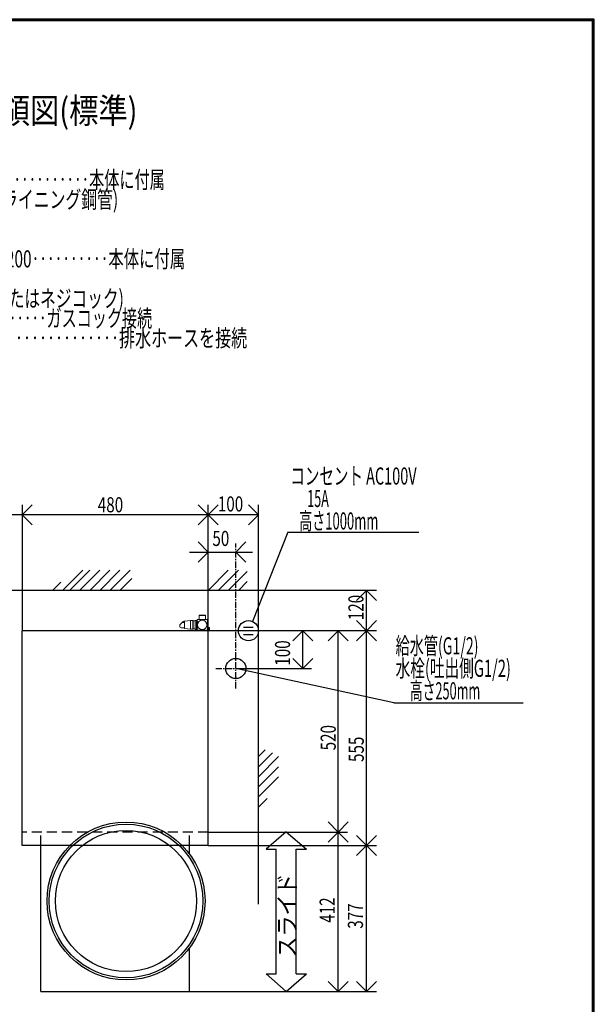
# Model space of a CAD drawing. Units: millimetres. Extents: x 0 to 420, y 0 to 297.
# Drawn here: x 306 to 420, y 102 to 297 of the extents above; entities that cross this region are included whole.
import ezdxf

# ---------------------------------------------------------------- set-up
doc = ezdxf.new("R2010")
doc.units = ezdxf.units.MM
doc.linetypes.add('CENTER', pattern=[2, 1.25, -0.25, 0.25, -0.25])
doc.linetypes.add('DASHED', pattern=[3, 2, -1])
doc.layers.add('AM_VIEWS', color=1, linetype='Continuous', lineweight=25, plot=False)
for name, color, linetype, lineweight in [('中線', 1, 'Continuous', 40), ('実線', 3, 'Continuous', 60), ('細線', 4, 'Continuous', 20)]:
    doc.layers.add(name, color=color, linetype=linetype, lineweight=lineweight)
doc.styles.add('BIGFONT', font='txt.shx', dxfattribs={"bigfont": 'extfont2.shx'})
doc.styles.get("Standard").update_dxf_attribs({"font": 'ISOCP.SHX', "bigfont": 'EXTFONT.SHX'})

msp = doc.modelspace()

# ---------------------------------------------------------------- linework, layer by layer
at = {"color": 2, "linetype": 'Continuous'}
for p, q in [((308.6751, 200.7029), (306.6751, 198.7029)), ((306.6751, 200.7029), (306.6751, 175.7029)), ((308.6751, 200.7029), (306.6751, 198.7029)), ((306.6751, 200.7029), (306.6751, 175.7029)), ((341.564, 200.7029), (345.564, 196.7029)), ((345.564, 200.7029), (341.564, 196.7029)), ((341.564, 200.7029), (345.564, 196.7029)), ((345.564, 200.7029), (341.564, 196.7029)), ((343.564, 175.7029), (343.564, 200.7029)), ((343.564, 175.7029), (343.564, 200.7029)), ((351.564, 200.7029), (353.564, 198.7029)), ((351.564, 200.7029), (353.564, 198.7029)), ((353.564, 183.7029), (353.564, 200.7029)), ((353.564, 183.7029), (353.564, 200.7029)), ((353.564, 198.7029), (298.3021, 198.7029)), ((353.564, 198.7029), (298.3021, 198.7029)), ((306.6751, 198.7029), (308.6751, 196.7029)), ((306.6751, 198.7029), (308.6751, 196.7029)), ((353.564, 198.7029), (351.564, 196.7029)), ((353.564, 198.7029), (351.564, 196.7029)), ((359.3957, 195.2873), (352.3449, 177.5279)), ((359.3957, 195.2873), (352.3449, 177.5279)), ((359.3957, 195.2873), (385.3979, 195.2873)), ((359.3957, 195.2873), (385.3979, 195.2873)), ((341.564, 193.316), (343.564, 191.316)), ((341.564, 193.316), (343.564, 191.316)), ((351.064, 193.316), (349.064, 191.316)), ((351.064, 193.316), (349.064, 191.316)), ((339.901, 191.316), (352.349, 191.316)), ((339.901, 191.316), (352.349, 191.316)), ((343.564, 191.316), (341.564, 189.316)), ((343.564, 191.316), (341.564, 189.316)), ((349.064, 191.316), (351.064, 189.316)), ((349.064, 191.316), (351.064, 189.316)), ((318.6751, 187.7029), (314.6751, 183.7029)), ((318.6751, 187.7029), (314.6751, 183.7029)), ((320.064, 187.7029), (316.064, 183.7029)), ((320.064, 187.7029), (316.064, 183.7029)), ((322.064, 187.7029), (318.064, 183.7029)), ((322.064, 187.7029), (318.064, 183.7029)), ((324.064, 187.7029), (320.064, 183.7029)), ((324.064, 187.7029), (320.064, 183.7029)), ((326.064, 187.7029), (322.064, 183.7029)), ((326.064, 187.7029), (322.064, 183.7029)), ((328.064, 187.7029), (324.064, 183.7029)), ((328.064, 187.7029), (324.064, 183.7029)), ((347.564, 187.7029), (343.564, 183.7029)), ((347.564, 187.7029), (343.564, 183.7029)), ((349.564, 187.7029), (345.564, 183.7029)), ((349.564, 187.7029), (345.564, 183.7029)), ((328.447, 186.0858), (326.064, 183.7029)), ((328.447, 186.0858), (326.064, 183.7029)), ((351.3133, 187.4521), (347.564, 183.7029)), ((351.3133, 187.4521), (347.564, 183.7029)), ((314.3138, 185.3416), (312.6751, 183.7029)), ((314.3138, 185.3416), (312.6751, 183.7029)), ((351.3133, 185.4521), (349.564, 183.7029)), ((351.3133, 185.4521), (349.564, 183.7029)), ((376.98, 183.7029), (353.564, 183.7029)), ((376.98, 183.7029), (353.564, 183.7029)), ((374.98, 183.7029), (372.98, 181.7029)), ((374.98, 183.7029), (372.98, 181.7029)), ((374.98, 183.7029), (376.98, 181.7029)), ((374.98, 133.0501), (374.98, 183.7029)), ((374.98, 183.7029), (376.98, 181.7029)), ((374.98, 133.0501), (374.98, 183.7029)), ((350.5748, 176.4311), (352.4897, 176.4311)), ((350.5748, 176.4311), (352.4897, 176.4311)), ((372.98, 177.7029), (374.98, 175.7029)), ((372.98, 177.7029), (374.98, 175.7029)), ((376.98, 177.7029), (374.98, 175.7029)), ((376.98, 177.7029), (374.98, 175.7029)), ((376.98, 175.7029), (343.564, 175.7029)), ((376.98, 175.7029), (343.564, 175.7029)), ((350.5748, 174.9746), (352.4897, 174.9746)), ((350.5748, 174.9746), (352.4897, 174.9746)), ((362.3754, 175.7029), (360.3754, 173.7029)), ((362.3754, 175.7029), (360.3754, 173.7029)), ((362.3754, 175.7029), (364.3754, 173.7029)), ((362.3754, 168.2029), (362.3754, 175.7029)), ((362.3754, 175.7029), (364.3754, 173.7029)), ((362.3754, 168.2029), (362.3754, 175.7029)), ((369.3754, 175.7029), (367.3754, 173.7029)), ((369.3754, 175.7029), (367.3754, 173.7029)), ((369.3754, 104.0693), (369.3754, 175.7029)), ((369.3754, 175.7029), (371.3754, 173.7029)), ((369.3754, 104.0693), (369.3754, 175.7029)), ((369.3754, 175.7029), (371.3754, 173.7029)), ((374.98, 175.7029), (372.98, 173.7029)), ((374.98, 175.7029), (372.98, 173.7029)), ((374.98, 175.7029), (376.98, 173.7029)), ((374.98, 175.7029), (376.98, 173.7029)), ((360.3754, 170.2029), (362.3754, 168.2029)), ((360.3754, 170.2029), (362.3754, 168.2029)), ((364.3754, 170.2029), (362.3754, 168.2029)), ((364.3754, 170.2029), (362.3754, 168.2029)), ((380.4389, 161.4148), (349.064, 168.2029)), ((380.4389, 161.4148), (349.064, 168.2029)), ((349.9894, 168.2029), (364.0921, 168.2029)), ((349.9894, 168.2029), (364.0921, 168.2029)), ((380.4389, 161.4148), (406.0768, 161.4148)), ((380.4389, 161.4148), (406.0768, 161.4148)), ((354.9053, 152.0441), (353.564, 150.7029)), ((354.9053, 152.0441), (353.564, 150.7029)), ((356.3141, 151.4529), (353.564, 148.7029)), ((356.3141, 151.4529), (353.564, 148.7029)), ((357.564, 150.7029), (353.564, 146.7029)), ((357.564, 150.7029), (353.564, 146.7029)), ((357.564, 148.7029), (353.564, 144.7029)), ((357.564, 148.7029), (353.564, 144.7029)), ((357.564, 146.7029), (353.564, 142.7029)), ((357.564, 146.7029), (353.564, 142.7029)), ((355.2777, 142.4165), (353.564, 140.7029)), ((355.2777, 142.4165), (353.564, 140.7029)), ((367.3754, 137.7399), (369.3754, 135.7399)), ((367.3754, 137.7399), (369.3754, 135.7399)), ((371.3754, 137.7399), (369.3754, 135.7399)), ((371.3754, 137.7399), (369.3754, 135.7399)), ((343.564, 135.7399), (371.1948, 135.7399)), ((343.564, 135.7399), (371.1948, 135.7399)), ((359.0583, 135.8019), (355.0583, 132.3019)), ((359.0583, 135.8019), (355.0583, 132.3019)), ((359.0583, 135.8019), (363.0583, 132.3019)), ((359.0583, 135.8019), (363.0583, 132.3019)), ((369.3754, 135.7399), (367.3754, 133.7399)), ((369.3754, 135.7399), (367.3754, 133.7399)), ((369.3754, 135.7399), (371.3754, 133.7399)), ((369.3754, 135.7399), (371.3754, 133.7399)), ((372.98, 135.0501), (374.98, 133.0501)), ((372.98, 135.0501), (374.98, 133.0501)), ((376.98, 135.0501), (374.98, 133.0501)), ((376.98, 135.0501), (374.98, 133.0501)), ((343.564, 133.0501), (376.98, 133.0501)), ((343.564, 133.0501), (376.98, 133.0501)), ((374.98, 133.0501), (372.98, 131.0501)), ((374.98, 133.0501), (372.98, 131.0501)), ((374.98, 104.0693), (374.98, 133.0501)), ((374.98, 133.0501), (376.98, 131.0501)), ((374.98, 104.0693), (374.98, 133.0501)), ((374.98, 133.0501), (376.98, 131.0501)), ((355.0583, 132.3019), (357.0583, 132.3019)), ((355.0583, 132.3019), (357.0583, 132.3019)), ((357.0583, 107.5693), (357.0583, 132.3019)), ((357.0583, 107.5693), (357.0583, 132.3019)), ((361.0583, 107.5693), (361.0583, 132.3019)), ((361.0583, 132.3019), (363.0583, 132.3019)), ((361.0583, 107.5693), (361.0583, 132.3019)), ((361.0583, 132.3019), (363.0583, 132.3019)), ((359.0583, 104.0693), (355.0583, 107.5693)), ((355.0583, 107.5693), (357.0583, 107.5693)), ((359.0583, 104.0693), (355.0583, 107.5693)), ((355.0583, 107.5693), (357.0583, 107.5693)), ((359.0583, 104.0693), (363.0583, 107.5693)), ((359.0583, 104.0693), (363.0583, 107.5693)), ((361.0583, 107.5693), (363.0583, 107.5693)), ((361.0583, 107.5693), (363.0583, 107.5693)), ((367.3754, 106.0693), (369.3754, 104.0693)), ((367.3754, 106.0693), (369.3754, 104.0693)), ((371.3754, 106.0693), (369.3754, 104.0693)), ((371.3754, 106.0693), (369.3754, 104.0693)), ((372.98, 106.0693), (374.98, 104.0693)), ((372.98, 106.0693), (374.98, 104.0693)), ((376.98, 106.0693), (374.98, 104.0693)), ((376.98, 106.0693), (374.98, 104.0693)), ((339.8905, 104.0693), (376.98, 104.0693)), ((339.8905, 104.0693), (376.98, 104.0693))]:
    msp.add_line(p, q, dxfattribs=at)
at = {"color": 2, "linetype": 'CENTER'}
for p, q in [((349.064, 164.2029), (349.064, 192.9917)), ((349.064, 164.2029), (349.064, 192.9917)), ((345.064, 168.2029), (353.4894, 168.2029)), ((345.064, 168.2029), (353.4894, 168.2029))]:
    msp.add_line(p, q, dxfattribs=at)
at = {"color": 3, "linetype": 'Continuous'}
for p, q in [((353.564, 183.7029), (288.7424, 183.7029)), ((353.564, 183.7029), (288.7424, 183.7029)), ((353.564, 121.4329), (353.564, 183.7029)), ((353.564, 121.4329), (353.564, 183.7029)), ((343.564, 175.7029), (306.6751, 175.7029)), ((306.6751, 133.0501), (306.6751, 175.7029)), ((343.564, 175.7029), (306.6751, 175.7029)), ((306.6751, 133.0501), (306.6751, 175.7029)), ((343.564, 133.0501), (343.564, 175.7029)), ((343.564, 133.0501), (343.564, 175.7029)), ((343.564, 133.0501), (306.6751, 133.0501)), ((343.564, 133.0501), (306.6751, 133.0501))]:
    msp.add_line(p, q, dxfattribs=at)
at = {"color": 1, "linetype": 'DASHED'}
for p, q in [((343.564, 135.7399), (306.6751, 135.7399)), ((343.564, 135.7399), (306.6751, 135.7399)), ((310.3486, 133.0501), (310.3486, 135.7399)), ((310.3486, 133.0501), (310.3486, 135.7399)), ((339.8905, 133.0501), (339.8905, 135.7399)), ((339.8905, 133.0501), (339.8905, 135.7399))]:
    msp.add_line(p, q, dxfattribs=at)
at = {"color": 1, "linetype": 'Continuous'}
for p, q in [((310.3486, 104.0693), (310.3486, 133.0501)), ((310.3486, 104.0693), (310.3486, 133.0501)), ((339.8905, 131.3482), (339.8905, 133.0501)), ((339.8905, 131.3482), (339.8905, 133.0501)), ((339.8905, 104.0693), (339.8905, 112.7416)), ((339.8905, 104.0693), (339.8905, 112.7416)), ((310.3486, 104.0693), (339.8905, 104.0693)), ((310.3486, 104.0693), (339.8905, 104.0693))]:
    msp.add_line(p, q, dxfattribs=at)
at = {"color": 2, "linetype": 'Continuous'}
for centre in [(351.564, 175.7029), (351.564, 175.7029), (349.064, 168.2029), (349.064, 168.2029)]:
    msp.add_circle(centre, 2, dxfattribs=at)
at = {"color": 1, "linetype": 'Continuous'}
for radius in [15.6778, 15.6778, 15.2551, 15.2551, 14.0094, 14.0094]:
    msp.add_circle((327.2714, 122.0449), radius, dxfattribs=at)
at = {"layer": 'AM_VIEWS'}
msp.add_lwpolyline([(0, 297), (420, 297), (420, 0), (0, 0)], close=True, dxfattribs=at)
msp.add_lwpolyline([(0, 297), (420, 297), (420, 0), (0, 0)], close=True, dxfattribs=at)
at = {"layer": '実線'}
msp.add_lwpolyline([(0, 0), (420, 0), (420, 297), (0, 297)], close=True, dxfattribs=at)
msp.add_lwpolyline([(0, 0), (420, 0), (420, 297), (0, 297)], close=True, dxfattribs=at)
at = {"layer": '細線'}
for p, q in [((341.3621, 177.9109), (341.3621, 177.4309)), ((343.4621, 177.9109), (341.3621, 177.9109)), ((341.3621, 177.9109), (341.3621, 177.4309)), ((343.4621, 177.9109), (341.3621, 177.9109)), ((341.7974, 178.7509), (341.7857, 177.9109)), ((341.7974, 178.7509), (341.7857, 177.9109)), ((341.8591, 178.8109), (341.7974, 178.7509)), ((341.8591, 178.8109), (341.7974, 178.7509)), ((343.0267, 178.7509), (341.7974, 178.7509)), ((343.0267, 178.7509), (341.7974, 178.7509)), ((341.8591, 178.8109), (342.4121, 178.8109)), ((341.8591, 178.8109), (342.4121, 178.8109)), ((342.4121, 178.8109), (342.965, 178.8109)), ((342.4121, 178.8109), (342.965, 178.8109)), ((343.0267, 178.7509), (342.965, 178.8109)), ((343.0267, 178.7509), (342.965, 178.8109)), ((343.0385, 177.9109), (343.0267, 178.7509)), ((343.0385, 177.9109), (343.0267, 178.7509)), ((343.4621, 175.8109), (343.4621, 177.9109)), ((343.4621, 175.8109), (343.4621, 177.9109)), ((337.9721, 176.5009), (337.9721, 176.8816)), ((337.9721, 176.5009), (337.9721, 176.8816)), ((338.2121, 177.1351), (338.4221, 177.3447)), ((338.2121, 177.1351), (338.4221, 177.3447)), ((338.2121, 176.2609), (338.8571, 176.2609)), ((338.2121, 176.2609), (338.8571, 176.2609)), ((338.8571, 177.3447), (338.4221, 177.3447)), ((338.8571, 177.3447), (338.4221, 177.3447)), ((338.8571, 177.6109), (338.7208, 177.6109)), ((338.8571, 177.6109), (338.7208, 177.6109)), ((340.0871, 177.7369), (338.8571, 177.6109)), ((340.0871, 177.7369), (338.8571, 177.6109)), ((338.8571, 177.3447), (338.8571, 177.6109)), ((338.8571, 177.3447), (338.8571, 177.6109)), ((338.8571, 176.1109), (338.8571, 177.3447)), ((338.8571, 176.1109), (338.8571, 177.3447)), ((338.8571, 176.1109), (340.0871, 175.9849)), ((338.8571, 176.1109), (340.0871, 175.9849)), ((340.5371, 177.7369), (340.0871, 177.7369)), ((340.0871, 175.9849), (340.0871, 177.7369)), ((340.5371, 177.7369), (340.0871, 177.7369)), ((340.0871, 175.9849), (340.0871, 177.7369)), ((340.0871, 175.9849), (340.5371, 175.9849)), ((340.0871, 175.9849), (340.5371, 175.9849)), ((340.5971, 177.6769), (340.5371, 177.7369)), ((340.5371, 175.9849), (340.5371, 177.7369)), ((340.5971, 177.6769), (340.5371, 177.7369)), ((340.5371, 175.9849), (340.5371, 177.7369)), ((340.5371, 175.9849), (340.5971, 176.0449)), ((340.5371, 175.9849), (340.5971, 176.0449)), ((340.5971, 177.6769), (340.5971, 176.0449)), ((340.5971, 177.6769), (340.5971, 176.0449)), ((340.9721, 177.6439), (340.5971, 177.6439)), ((340.9721, 177.6439), (340.5971, 177.6439)), ((340.5971, 176.0779), (340.9721, 176.0779)), ((340.5971, 176.0779), (340.9721, 176.0779)), ((341.2721, 177.7609), (340.9721, 177.7609)), ((340.9721, 175.9609), (340.9721, 177.7609)), ((341.2721, 177.7609), (340.9721, 177.7609)), ((340.9721, 175.9609), (340.9721, 177.7609)), ((340.9721, 175.9609), (341.2721, 175.9609)), ((340.9721, 175.9609), (341.2721, 175.9609)), ((341.3321, 177.7009), (341.2721, 177.7609)), ((341.2721, 175.9609), (341.2721, 177.7609)), ((341.3321, 177.7009), (341.2721, 177.7609)), ((341.2721, 175.9609), (341.2721, 177.7609)), ((341.2721, 175.9609), (341.3321, 176.0209)), ((341.2721, 175.9609), (341.3321, 176.0209)), ((341.3321, 177.7009), (341.3321, 176.0209)), ((341.3321, 177.7009), (341.3321, 176.0209)), ((341.4221, 177.4309), (341.3321, 177.4309)), ((341.4221, 177.4309), (341.3321, 177.4309)), ((341.3321, 176.2909), (341.4221, 176.2909)), ((341.3321, 176.2909), (341.4221, 176.2909)), ((341.3621, 176.2909), (341.3621, 175.8109)), ((341.3621, 176.2909), (341.3621, 175.8109)), ((341.7015, 177.4609), (341.4221, 177.4609)), ((341.4221, 176.2609), (341.4221, 177.4609)), ((341.7015, 177.4609), (341.4221, 177.4609)), ((341.4221, 176.2609), (341.4221, 177.4609)), ((341.4221, 176.2609), (341.7015, 176.2609)), ((341.4221, 176.2609), (341.7015, 176.2609)), ((343.4621, 176.8309), (343.5521, 176.8309)), ((343.4621, 176.8309), (343.5521, 176.8309)), ((343.5521, 176.8309), (343.5521, 176.6509)), ((343.5521, 176.8309), (343.5521, 176.6509)), ((343.5521, 175.8109), (343.5521, 176.6509)), ((343.5521, 175.8109), (343.5521, 176.6509)), ((343.6181, 176.3659), (343.5641, 176.3659)), ((343.6181, 176.3659), (343.5641, 176.3659)), ((343.6301, 175.9258), (343.6301, 176.3678)), ((343.6301, 175.9258), (343.6301, 176.3678)), ((343.6301, 175.854), (343.6301, 175.9258)), ((343.6301, 175.854), (343.6301, 175.9258)), ((343.7404, 176.3712), (343.6431, 176.3797)), ((343.7404, 176.3712), (343.6431, 176.3797)), ((343.8281, 176.2756), (343.8281, 175.9922)), ((343.8281, 176.2756), (343.8281, 175.9922)), ((343.8281, 175.9922), (343.8281, 175.9462)), ((343.8281, 175.9922), (343.8281, 175.9462)), ((341.3621, 175.8109), (343.4621, 175.8109)), ((341.3621, 175.8109), (343.4621, 175.8109)), ((341.8271, 175.7509), (342.2771, 175.7509)), ((341.8271, 175.7509), (341.8271, 175.7209)), ((341.8271, 175.7509), (342.2771, 175.7509)), ((341.8271, 175.7509), (341.8271, 175.7209)), ((342.2771, 175.7509), (343.4392, 175.7509)), ((342.2771, 175.7509), (342.2771, 175.7209)), ((342.2771, 175.7509), (343.4392, 175.7509)), ((342.2771, 175.7509), (342.2771, 175.7209)), ((342.6521, 175.7029), (342.6521, 175.7209)), ((342.6521, 175.7209), (342.8321, 175.7209)), ((342.6521, 175.7029), (342.6521, 175.7209)), ((342.6521, 175.7209), (342.8321, 175.7209)), ((342.8321, 175.7209), (343.3721, 175.7209)), ((342.8321, 175.7209), (343.3721, 175.7209)), ((343.564, 175.7509), (343.5418, 175.7509)), ((343.564, 175.7509), (343.5418, 175.7509)), ((343.564, 175.7029), (343.564, 175.7509)), ((343.564, 175.7029), (343.564, 175.7509)), ((343.5641, 175.8559), (343.6181, 175.8559)), ((343.5641, 175.8559), (343.6181, 175.8559)), ((343.6431, 175.842), (343.7404, 175.8505)), ((343.6431, 175.842), (343.7404, 175.8505))]:
    msp.add_line(p, q, dxfattribs=at)
msp.add_circle((342.4121, 176.8609), 0.93, dxfattribs=at)
msp.add_circle((342.4121, 176.8609), 0.93, dxfattribs=at)
for centre, radius, start, end in [((338.2121, 176.5009), 0.24, 180, 270), ((338.2121, 176.5009), 0.24, 180, 270), ((343.5641, 176.3539), 0.012, 90, 180), ((343.5641, 176.3539), 0.012, 90, 180), ((343.6181, 176.3539), 0.012, 0, 90), ((343.6181, 176.3539), 0.012, 0, 90), ((343.6421, 176.3678), 0.012, 85, 180), ((343.6421, 176.3678), 0.012, 85, 180), ((343.7321, 176.2756), 0.096, 0, 85), ((343.7321, 176.2756), 0.096, 0, 85), ((343.7321, 175.9462), 0.096, 275, 0), ((343.7321, 175.9462), 0.096, 275, 0), ((343.3721, 175.8109), 0.09, 270, 0), ((343.3721, 175.8109), 0.09, 270, 0), ((343.3721, 175.8109), 0.18, 323.130102, 0), ((343.3721, 175.8109), 0.18, 323.130102, 0), ((343.5641, 175.8679), 0.012, 180, 270), ((343.5641, 175.8679), 0.012, 180, 270), ((343.6181, 175.8679), 0.012, 270, 0), ((343.6181, 175.8679), 0.012, 270, 0), ((343.6421, 175.854), 0.012, 180, 275), ((343.6421, 175.854), 0.012, 180, 275)]:
    msp.add_arc(centre, radius, start, end, dxfattribs=at)
for centre, major_axis, start_param, end_param in [((338.2121, 177.1212), (0.2399, 0.2399), 1.54196049, 3.11275682), ((338.2121, 177.1212), (0.2399, 0.2399), 1.54196049, 3.11275682), ((337.9721, 176.8609), (0.7497, 0.7497), 0.02883583, 0.89845939), ((337.9721, 176.8609), (0.7497, 0.7497), 0.02883583, 0.89845939)]:
    msp.add_ellipse(centre, major_axis=major_axis, ratio=0.02884383, start_param=start_param, end_param=end_param, dxfattribs=at)

# ---------------------------------------------------------------- texts
at = {"color": 2, "linetype": 'Continuous', "style": 'BIGFONT'}
for s, width, p in [(' ベンリー管(Rp1/2)L=700mm‥‥‥‥‥‥‥‥‥‥本体に付属', 0.64753, (250.058, 263.5402)), (' 給水管(G1/2水道用硬質塩化ビニールライニング鋼管)', 0.677201, (250.058, 259.609)), (' 給水管(G1/2水道用硬質塩化ビニールライニング鋼管)', 0.677201, (250.058, 259.609)), (' 排水ホース(取り付け部内径38mm)L=1200‥‥‥‥‥本体に付属', 0.657248, (250.058, 247.8153)), (' ガスコック(Rp1/2可とう管コック、またはネジコック)', 0.671429, (250.058, 239.9527)), (' ガス管(G1/2、SGP)床面より250mm‥‥‥‥ガスコック接続', 0.645357, (250.058, 236.0214)), (' ライスロボ排水接続口(外径・38mm)‥‥‥‥‥‥‥排水ホースを接続', 0.685152, (250.058, 232.0903)), ('コンセント AC100V', 0.61988, (359.8956, 204.7123)), ('   高さ1000mm', 0.558015, (359.8956, 195.7873)), ('給水管(G1/2)', 0.604575, (380.7689, 170.9998)), ('給水管(G1/2)', 0.604575, (380.7689, 170.9998)), ('水栓(吐出側G1/2)', 0.626957, (380.7689, 166.5373)), ('水栓(吐出側G1/2)', 0.626957, (380.7689, 166.5373)), ('     高さ250mm', 0.54595, (380.7689, 162.0748)), ('     高さ250mm', 0.54595, (380.7689, 162.0748))]:
    msp.add_text(s, height=3.4, dxfattribs=dict(at, width=width)).set_placement(p)
at = {"color": 2, "linetype": 'Continuous'}
for s, height, width, p in [('      15A', 3.4, 0.536842, (359.8956, 200.2498)), ('480', 3, 0.738158, (321.6717, 199.2079)), ('480', 3, 0.738158, (321.6717, 199.2079)), ('100', 3, 0.738158, (345.4952, 199.369)), ('100', 3, 0.738158, (345.4952, 199.369)), ('50', 3, 0.738158, (344.4137, 192.5199)), ('50', 3, 0.738158, (344.4137, 192.5199))]:
    msp.add_text(s, height=height, dxfattribs=dict(at, width=width)).set_placement(p)
at = {"color": 2, "linetype": 'Continuous', "width": 0.738158}
for s, p in [('120', (374.4001, 177.7882)), ('120', (374.4001, 177.7882)), ('100', (359.8334, 168.7592)), ('100', (359.8334, 168.7592)), ('520', (368.8975, 151.9536)), ('520', (368.8975, 151.9536)), ('555', (374.4567, 149.6408)), ('555', (374.4567, 149.6408)), ('412', (368.6914, 117.7255)), ('412', (368.6914, 117.7255)), ('377', (374.296, 116.5364)), ('377', (374.296, 116.5364))]:
    msp.add_text(s, height=3, rotation=90, dxfattribs=at).set_placement(p)
at = {"color": 2, "linetype": 'Continuous', "style": 'BIGFONT', "width": 0.872575}
msp.add_text('スライド', height=3.5, rotation=90, dxfattribs=at).set_placement((360.986, 110.8288))
msp.add_text('スライド', height=3.5, rotation=90, dxfattribs=at).set_placement((360.986, 110.8288))
at = {"layer": '中線', "style": 'BIGFONT', "width": 0.850409}
msp.add_text('〇給水・排水・ガス接続要領図(標準)', height=5, dxfattribs=at).set_placement((232.8133, 276.4535))

doc.saveas('drawing.dxf')
